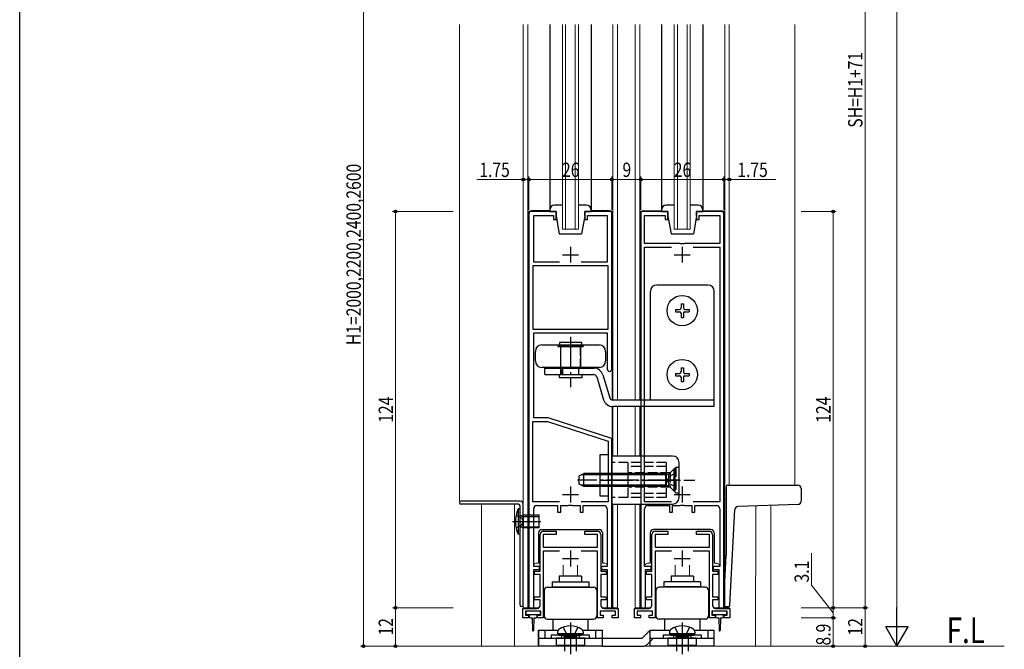
# Model space of a CAD drawing. Extents: x 0 to 990, y 0 to 1603.
# Drawn here: x 0 to 308, y 934 to 1131 of the extents above; entities that cross this region are included whole.
import ezdxf

# ---------------------------------------------------------------- set-up
doc = ezdxf.new("R2010")
doc.units = 0
doc.linetypes.add('YCENTER_1', pattern=[13, 10, -1, 1, -1])
doc.linetypes.add('YHIDDEN_1', pattern=[4, 3, -1])
doc.layers.add('USER1', color=3, linetype='CONTINUOUS')
doc.layers.add('YKK_ZWAK', color=7, linetype='CONTINUOUS')
for name, color, linetype, lineweight in [('YKK_11', 7, 'CONTINUOUS', 30), ('YKK_12', 2, 'CONTINUOUS', 13), ('YKK_13', 4, 'CONTINUOUS', 30), ('YKK_D', 6, 'CONTINUOUS', 13), ('YSS_K', 3, 'CONTINUOUS', 13)]:
    doc.layers.add(name, color=color, linetype=linetype, lineweight=lineweight)
doc.styles.add('text-b', font='extslim2.shx', dxfattribs={"width": 0.8, "bigfont": 'extfont2.shx'})

msp = doc.modelspace()

# ---------------------------------------------------------------- linework, layer by layer
at = {"layer": 'YKK_11', "linetype": 'ByBlock', "lineweight": -2, "ltscale": 0.5}
for p, q in [((167.94, 1071.15), (159.44, 1071.15)), ((159.44, 1071.15), (159.44, 947.15)), ((160.94, 1055.35), (160.94, 1069.95)), ((160.94, 1069.95), (167.14, 1069.95)), ((167.14, 1069.95), (167.14, 1068.65)), ((167.94, 1068.65), (167.94, 1071.15)), ((185.44, 1071.15), (176.94, 1071.15)), ((176.94, 1071.15), (176.94, 1068.65)), ((177.74, 1068.65), (177.74, 1069.95)), ((177.74, 1069.95), (183.94, 1069.95)), ((183.94, 1069.95), (183.94, 1055.35)), ((185.44, 1021.9), (185.44, 1071.15)), ((194.44, 1071.15), (194.44, 947.15)), ((202.94, 1071.15), (194.44, 1071.15)), ((195.64, 1061.15), (195.64, 1069.95)), ((195.64, 1069.95), (202.14, 1069.95)), ((202.14, 1069.95), (202.14, 1068.65)), ((202.94, 1068.65), (202.94, 1071.15)), ((220.44, 1071.15), (211.94, 1071.15)), ((211.94, 1071.15), (211.94, 1068.65)), ((212.74, 1068.65), (212.74, 1069.95)), ((212.74, 1069.95), (219.24, 1069.95)), ((219.24, 1069.95), (219.24, 1061.15)), ((220.44, 947.15), (220.44, 1071.15)), ((167.14, 1068.65), (167.94, 1068.65)), ((176.94, 1068.65), (177.74, 1068.65)), ((202.14, 1068.65), (202.94, 1068.65)), ((211.94, 1068.65), (212.74, 1068.65)), ((206.77, 1061.15), (195.64, 1061.15)), ((206.96, 1061.01), (206.77, 1061.15)), ((207.92, 1061.01), (206.96, 1061.01)), ((208.11, 1061.15), (207.92, 1061.01)), ((219.24, 1061.15), (208.11, 1061.15)), ((195.64, 980.35), (195.64, 1059.95)), ((195.64, 1059.95), (204.04, 1059.95)), ((210.83, 1059.95), (219.24, 1059.95)), ((210.83, 1059.95), (219.24, 1059.95)), ((219.24, 1059.95), (219.24, 980.35)), ((169.04, 1055.35), (160.94, 1055.35)), ((183.94, 1055.35), (175.83, 1055.35)), ((184.24, 1054.15), (160.64, 1054.15)), ((184.24, 1054.15), (160.64, 1054.15)), ((160.64, 1054.15), (160.64, 1034.35)), ((184.24, 1034.35), (184.24, 1054.15)), ((160.64, 1034.35), (184.24, 1034.35)), ((160.94, 1006.65), (160.94, 1033.15)), ((160.94, 1033.15), (183.94, 1033.15)), ((183.94, 1033.15), (183.94, 1021.9)), ((160.64, 980.35), (160.64, 1005.45)), ((160.64, 1005.45), (165.25, 1005.45)), ((165.44, 1006.65), (160.94, 1006.65)), ((165.25, 1005.45), (184.24, 999.28)), ((185.44, 1000.15), (165.44, 1006.65)), ((184.24, 999.28), (184.24, 980.35)), ((185.44, 947.15), (185.44, 1000.15)), ((169.04, 980.35), (160.64, 980.35)), ((169.04, 980.35), (160.64, 980.35)), ((160.94, 960.15), (160.94, 978.15)), ((161.94, 979.15), (168.44, 979.15)), ((168.44, 979.15), (168.44, 977.15)), ((169.44, 977.15), (169.44, 979.15)), ((169.44, 979.15), (171.76, 979.15)), ((171.76, 979.15), (171.96, 979.3)), ((171.96, 979.3), (172.91, 979.3)), ((172.91, 979.3), (173.11, 979.15)), ((173.11, 979.15), (175.44, 979.15)), ((175.44, 979.15), (175.44, 977.15)), ((184.24, 980.35), (175.83, 980.35)), ((176.44, 977.15), (176.44, 979.15)), ((176.44, 979.15), (182.94, 979.15)), ((183.94, 978.15), (183.94, 960.15)), ((204.04, 980.35), (195.64, 980.35)), ((195.64, 960.15), (195.64, 978.15)), ((196.64, 979.15), (203.44, 979.15)), ((203.44, 979.15), (203.44, 977.15)), ((204.44, 977.15), (204.44, 979.15)), ((204.44, 979.15), (206.77, 979.15)), ((206.77, 979.15), (206.96, 979.3)), ((206.96, 979.3), (207.92, 979.3)), ((207.92, 979.3), (208.11, 979.15)), ((208.11, 979.15), (210.44, 979.15)), ((210.44, 979.15), (210.44, 977.15)), ((219.24, 980.35), (210.83, 980.35)), ((211.44, 977.15), (211.44, 979.15)), ((211.44, 979.15), (218.24, 979.15)), ((219.24, 978.15), (219.24, 960.15)), ((168.44, 977.15), (169.44, 977.15)), ((175.44, 977.15), (176.44, 977.15)), ((203.44, 977.15), (204.44, 977.15)), ((210.44, 977.15), (211.44, 977.15)), ((163.94, 971.15), (167.94, 971.15)), ((167.94, 971.15), (167.94, 970.15)), ((176.94, 970.15), (176.94, 971.15)), ((176.94, 971.15), (180.94, 971.15)), ((198.94, 971.15), (202.94, 971.15)), ((202.94, 971.15), (202.94, 970.15)), ((211.94, 970.15), (211.94, 971.15)), ((211.94, 971.15), (215.94, 971.15)), ((162.94, 958.65), (162.94, 970.15)), ((167.94, 970.15), (163.94, 970.15)), ((163.94, 970.15), (163.94, 966.15)), ((180.94, 970.15), (176.94, 970.15)), ((180.94, 966.15), (180.94, 970.15)), ((181.94, 970.15), (181.94, 958.65)), ((197.94, 958.65), (197.94, 970.15)), ((202.94, 970.15), (198.94, 970.15)), ((198.94, 970.15), (198.94, 966.15)), ((215.94, 970.15), (211.94, 970.15)), ((215.94, 966.15), (215.94, 970.15)), ((216.94, 970.15), (216.94, 958.65)), ((163.94, 966.15), (180.94, 966.15)), ((169.04, 964.95), (163.94, 964.95)), ((163.94, 964.95), (163.94, 944.05)), ((180.94, 964.95), (175.83, 964.95)), ((180.94, 944.05), (180.94, 964.95)), ((198.94, 966.15), (215.94, 966.15)), ((204.04, 964.95), (198.94, 964.95)), ((198.94, 964.95), (198.94, 944.05)), ((215.94, 964.95), (210.83, 964.95)), ((215.94, 944.05), (215.94, 964.95)), ((162.74, 960.15), (160.94, 960.15)), ((160.94, 947.15), (160.94, 959.15)), ((160.94, 959.15), (162.74, 959.15)), ((162.74, 959.15), (162.74, 960.15)), ((183.94, 960.15), (182.14, 960.15)), ((182.14, 960.15), (182.14, 959.15)), ((182.14, 959.15), (183.94, 959.15)), ((183.94, 959.15), (183.94, 947.15)), ((197.74, 960.15), (195.64, 960.15)), ((195.94, 947.15), (195.94, 959.15)), ((195.94, 959.15), (197.74, 959.15)), ((197.74, 959.15), (197.74, 960.15)), ((219.24, 960.15), (217.14, 960.15)), ((217.14, 960.15), (217.14, 959.15)), ((217.14, 959.15), (218.94, 959.15)), ((218.94, 959.15), (218.94, 947.15)), ((161.24, 957.65), (161.24, 958.65)), ((161.24, 958.65), (162.94, 958.65)), ((162.94, 957.65), (161.24, 957.65)), ((162.94, 950.65), (162.94, 957.65)), ((181.94, 958.65), (183.64, 958.65)), ((183.64, 957.65), (181.94, 957.65)), ((181.94, 957.65), (181.94, 950.65)), ((183.64, 958.65), (183.64, 957.65)), ((196.24, 957.65), (196.24, 958.65)), ((196.24, 958.65), (197.94, 958.65)), ((197.94, 957.65), (196.24, 957.65)), ((197.94, 950.65), (197.94, 957.65)), ((216.94, 958.65), (218.64, 958.65)), ((218.64, 957.65), (216.94, 957.65)), ((216.94, 957.65), (216.94, 950.65)), ((218.64, 958.65), (218.64, 957.65)), ((161.24, 949.65), (161.24, 950.65)), ((161.24, 950.65), (162.94, 950.65)), ((162.94, 949.65), (161.24, 949.65)), ((162.94, 947.95), (162.94, 949.65)), ((181.94, 950.65), (183.64, 950.65)), ((183.64, 949.65), (181.94, 949.65)), ((181.94, 949.65), (181.94, 947.95)), ((183.64, 950.65), (183.64, 949.65)), ((196.24, 949.65), (196.24, 950.65)), ((196.24, 950.65), (197.94, 950.65)), ((197.94, 949.65), (196.24, 949.65)), ((197.94, 947.95), (197.94, 949.65)), ((216.94, 950.65), (218.64, 950.65)), ((218.64, 949.65), (216.94, 949.65)), ((216.94, 949.65), (216.94, 947.95)), ((218.64, 950.65), (218.64, 949.65)), ((157.54, 944.05), (157.54, 946.95)), ((157.54, 946.95), (161.94, 946.95)), ((159.44, 947.15), (160.94, 947.15)), ((182.94, 946.95), (187.34, 946.95)), ((183.94, 947.15), (185.44, 947.15)), ((187.34, 946.95), (187.34, 944.05)), ((192.54, 944.05), (192.54, 946.95)), ((192.54, 946.95), (196.94, 946.95)), ((194.44, 947.15), (195.94, 947.15)), ((217.94, 946.95), (222.34, 946.95)), ((218.94, 947.15), (220.44, 947.15)), ((222.34, 946.95), (222.34, 944.05)), ((159.34, 944.05), (157.54, 944.05)), ((163.14, 946.15), (158.34, 946.15)), ((158.34, 946.15), (158.34, 944.85)), ((158.34, 944.85), (159.34, 944.85)), ((159.34, 944.85), (159.34, 944.05)), ((162.14, 944.05), (162.14, 944.85)), ((162.14, 944.85), (163.14, 944.85)), ((163.94, 944.05), (162.14, 944.05)), ((163.14, 944.85), (163.14, 946.15)), ((182.74, 944.05), (180.94, 944.05)), ((186.54, 946.15), (181.74, 946.15)), ((181.74, 946.15), (181.74, 944.85)), ((181.74, 944.85), (182.74, 944.85)), ((182.74, 944.85), (182.74, 944.05)), ((185.54, 944.05), (185.54, 944.85)), ((185.54, 944.85), (186.54, 944.85)), ((187.34, 944.05), (185.54, 944.05)), ((186.54, 944.85), (186.54, 946.15)), ((194.34, 944.05), (192.54, 944.05)), ((198.14, 946.15), (193.34, 946.15)), ((193.34, 946.15), (193.34, 944.85)), ((193.34, 944.85), (194.34, 944.85)), ((194.34, 944.85), (194.34, 944.05)), ((197.14, 944.05), (197.14, 944.85)), ((197.14, 944.85), (198.14, 944.85)), ((198.94, 944.05), (197.14, 944.05)), ((198.14, 944.85), (198.14, 946.15)), ((217.74, 944.05), (215.94, 944.05)), ((221.54, 946.15), (216.74, 946.15)), ((216.74, 946.15), (216.74, 944.85)), ((216.74, 944.85), (217.74, 944.85)), ((217.74, 944.85), (217.74, 944.05)), ((220.54, 944.05), (220.54, 944.85)), ((220.54, 944.85), (221.54, 944.85)), ((222.34, 944.05), (220.54, 944.05)), ((221.54, 944.85), (221.54, 946.15))]:
    msp.add_line(p, q, dxfattribs=at)
at = {"layer": 'YKK_11', "ltscale": 0.5}
for p, q in [((169.94, 1057.65), (174.94, 1057.65)), ((172.44, 1060.15), (172.44, 1055.15)), ((204.94, 1057.65), (209.94, 1057.65)), ((207.44, 1060.15), (207.44, 1055.15)), ((172.44, 985.15), (172.44, 980.15)), ((207.44, 985.15), (207.44, 980.15)), ((169.94, 982.65), (174.94, 982.65)), ((204.94, 982.65), (209.94, 982.65)), ((172.44, 965.15), (172.44, 960.15)), ((207.44, 965.15), (207.44, 960.15)), ((169.94, 962.65), (174.94, 962.65)), ((204.94, 962.65), (209.94, 962.65))]:
    msp.add_line(p, q, dxfattribs=at)
at = {"layer": 'YKK_11', "linetype": 'ByBlock', "lineweight": -2, "ltscale": 0.5}
for centre, radius, start, end in [((184.69, 1021.9), 0.75, 180, 0), ((161.94, 978.15), 1, 90, 180), ((182.94, 978.15), 1, 0, 90), ((196.64, 978.15), 1, 90, 180), ((218.24, 978.15), 1, 0, 90), ((163.94, 970.15), 1, 90, 180), ((180.94, 970.15), 1, 0, 90), ((198.94, 970.15), 1, 90, 180), ((215.94, 970.15), 1, 0, 90), ((161.94, 947.95), 1, 270, 360), ((182.94, 947.95), 1, 180, 270), ((196.94, 947.95), 1, 270, 360), ((217.94, 947.95), 1, 180, 270)]:
    msp.add_arc(centre, radius, start, end, dxfattribs=at)
at = {"layer": 'YKK_12'}
for p, q in [((137.69, 980.55), (137.69, 1129.65)), ((157.69, 947.15), (157.69, 1129.65)), ((159.14, 947.15), (159.14, 1129.65)), ((169.94, 1065.65), (169.94, 1129.65)), ((170.94, 1129.65), (170.94, 1065.65)), ((173.94, 1129.65), (173.94, 1065.65)), ((174.94, 1129.65), (174.94, 1065.65)), ((185.74, 1012.15), (185.74, 1129.65)), ((187.19, 1012.15), (187.19, 1129.65)), ((192.69, 1012.15), (192.69, 1129.65)), ((194.14, 1012.15), (194.14, 1129.65)), ((204.94, 1065.65), (204.94, 1129.65)), ((205.94, 1129.65), (205.94, 1065.65)), ((208.94, 1129.65), (208.94, 1065.65)), ((209.94, 1129.65), (209.94, 1065.65)), ((220.74, 947.15), (220.74, 1129.65)), ((222.19, 985.55), (222.19, 1129.65)), ((242.68, 985.55), (242.68, 1129.65)), ((174.94, 1065.65), (169.94, 1065.65)), ((209.94, 1065.65), (204.94, 1065.65)), ((185.74, 994.65), (185.74, 1010.15)), ((187.19, 994.65), (187.19, 1010.15)), ((192.69, 994.65), (192.69, 1010.15)), ((194.14, 994.65), (194.14, 1010.15)), ((137.69, 980.55), (157.69, 980.55)), ((144.63, 979.55), (144.63, 935.15)), ((154.93, 979.55), (154.93, 935.15)), ((185.74, 947.15), (185.74, 979.65)), ((187.19, 947.15), (187.19, 979.65)), ((192.69, 947.15), (192.69, 979.65)), ((194.14, 947.15), (194.14, 979.65)), ((230.43, 935.15), (230.48, 979.06)), ((235.23, 979.22), (235.23, 935.15)), ((161.94, 961.15), (162.44, 961.15)), ((170.19, 957.1), (170.19, 960.55)), ((174.69, 957.1), (174.69, 960.55)), ((182.44, 961.15), (182.94, 961.15)), ((197.44, 961.15), (196.94, 961.15)), ((205.19, 957.1), (205.19, 960.55)), ((209.69, 957.1), (209.69, 960.55)), ((217.94, 961.15), (217.44, 961.15)), ((157.69, 947.15), (162.54, 947.15)), ((163.94, 947.15), (164.19, 947.15)), ((180.94, 947.15), (180.69, 947.15)), ((182.34, 947.15), (187.19, 947.15)), ((197.54, 947.15), (192.69, 947.15)), ((198.94, 947.15), (199.19, 947.15)), ((215.94, 947.15), (215.69, 947.15)), ((222.19, 947.15), (217.34, 947.15)), ((222.19, 947.15), (222.19, 947.67))]:
    msp.add_line(p, q, dxfattribs=at)
at = {"layer": 'YKK_12', "linetype": 'Continuous', "lineweight": 30, "ltscale": 0.5}
for p, q in [((159.29, 947.15), (159.29, 1070.35)), ((165.94, 1071.35), (160.29, 1071.35)), ((184.59, 1071.35), (178.94, 1071.35)), ((185.59, 1012.16), (185.59, 1070.35)), ((194.29, 1012.15), (194.29, 1070.35)), ((195.29, 1071.35), (200.94, 1071.35)), ((213.94, 1071.35), (219.59, 1071.35)), ((220.59, 947.15), (220.59, 1070.35)), ((185.59, 994.65), (185.59, 1010.16)), ((194.29, 994.65), (194.29, 1010.15)), ((185.59, 947.15), (185.59, 979.65)), ((194.29, 947.15), (194.29, 979.65)), ((163.44, 971.66), (181.44, 971.66)), ((216.44, 971.66), (198.44, 971.66)), ((162.44, 970.66), (162.44, 961.15)), ((182.44, 970.66), (182.44, 961.15)), ((197.44, 970.66), (197.44, 961.15)), ((217.44, 970.66), (217.44, 961.15))]:
    msp.add_line(p, q, dxfattribs=at)
for centre, start, end in [((160.29, 1070.35), 90, 180), ((184.59, 1070.35), 0, 90), ((195.29, 1070.35), 90, 180), ((219.59, 1070.35), 0, 90), ((163.44, 970.66), 90, 180), ((181.44, 970.66), 0, 90), ((198.44, 970.66), 90, 180), ((216.44, 970.66), 0, 90)]:
    msp.add_arc(centre, 1, start, end, dxfattribs=at)
at = {"layer": 'YKK_12'}
for centre, start, end in [((161.94, 959.65), 90, 131.8108), ((182.94, 959.65), 48.1901, 90), ((196.94, 959.65), 90, 149.8068), ((217.94, 959.65), 30.1922, 90)]:
    msp.add_arc(centre, 1.5, start, end, dxfattribs=at)
at = {"layer": 'YKK_13', "linetype": 'Continuous', "ltscale": 0.5}
for p, q in [((165.94, 1129.65), (165.94, 1071.65)), ((178.94, 1129.65), (178.94, 1071.65)), ((200.94, 1129.65), (200.94, 1071.65)), ((213.94, 1129.65), (213.94, 1071.65)), ((169.94, 1073.15), (167.44, 1073.15)), ((177.44, 1073.15), (174.94, 1073.15)), ((204.94, 1073.15), (202.44, 1073.15)), ((212.44, 1073.15), (209.94, 1073.15)), ((165.94, 1071.65), (165.94, 1071.15)), ((165.94, 1071.15), (167.94, 1071.15)), ((167.94, 1071.15), (167.94, 1069.65)), ((176.94, 1069.65), (176.94, 1071.15)), ((176.94, 1071.15), (178.94, 1071.15)), ((178.94, 1071.15), (178.94, 1071.65)), ((200.94, 1071.65), (200.94, 1071.15)), ((200.94, 1071.15), (202.94, 1071.15)), ((202.94, 1071.15), (202.94, 1069.65)), ((211.94, 1069.65), (211.94, 1071.15)), ((211.94, 1071.15), (213.94, 1071.15)), ((213.94, 1071.15), (213.94, 1071.65)), ((167.94, 1069.65), (168.94, 1064.15)), ((176.94, 1069.65), (175.94, 1064.15)), ((202.94, 1069.65), (203.94, 1064.15)), ((211.94, 1069.65), (210.94, 1064.15)), ((168.94, 1064.15), (175.94, 1064.15)), ((203.94, 1064.15), (210.94, 1064.15)), ((207.09, 1042.3), (207.79, 1042.3)), ((207.09, 1042.3), (207.09, 1041)), ((207.79, 1042.3), (207.79, 1041)), ((205.29, 1040.5), (205.29, 1039.8)), ((205.29, 1040.5), (206.59, 1040.5)), ((205.29, 1039.8), (206.59, 1039.8)), ((207.09, 1039.3), (207.09, 1038)), ((207.79, 1039.3), (207.79, 1038)), ((208.29, 1040.5), (209.59, 1040.5)), ((208.29, 1039.8), (209.59, 1039.8)), ((209.59, 1040.5), (209.59, 1039.8)), ((207.09, 1038), (207.79, 1038)), ((205.29, 1020.5), (205.29, 1019.8)), ((205.29, 1020.5), (206.59, 1020.5)), ((207.09, 1022.3), (207.79, 1022.3)), ((207.09, 1022.3), (207.09, 1021)), ((207.79, 1022.3), (207.79, 1021)), ((208.29, 1020.5), (209.59, 1020.5)), ((209.59, 1020.5), (209.59, 1019.8)), ((205.29, 1019.8), (206.59, 1019.8)), ((207.09, 1019.3), (207.09, 1018)), ((207.09, 1018), (207.79, 1018)), ((207.79, 1019.3), (207.79, 1018)), ((208.29, 1019.8), (209.59, 1019.8)), ((204.94, 990.65), (203.51, 989.22)), ((205.19, 990.65), (204.94, 990.65)), ((204.94, 983.65), (204.94, 990.65)), ((205.19, 983.65), (205.19, 990.65)), ((175.19, 988.45), (176.59, 989.15)), ((175.19, 985.85), (175.19, 988.45)), ((202.19, 989.15), (176.59, 989.15)), ((176.59, 985.15), (176.59, 989.15)), ((202.19, 989.15), (202.19, 985.15)), ((202.19, 989.15), (202.75, 989.01)), ((203.19, 989.03), (203.19, 985.28)), ((176.59, 985.15), (175.19, 985.85)), ((202.19, 985.15), (176.59, 985.15)), ((202.19, 985.15), (202.75, 985.29)), ((204.94, 983.65), (203.51, 985.08)), ((205.19, 983.65), (204.94, 983.65)), ((221.18, 985.05), (221.18, 963.62)), ((221.68, 985.55), (243.68, 985.55)), ((244.68, 984.55), (244.68, 980.52)), ((222.36, 948.03), (223.93, 977.92)), ((243.71, 979.52), (224.89, 978.86)), ((220.74, 955.19), (221.18, 963.62)), ((220.74, 947.55), (221.86, 947.55))]:
    msp.add_line(p, q, dxfattribs=at)
at = {"layer": 'YKK_13'}
for p, q in [((197.47, 1012.15), (197.47, 1046.15)), ((215.47, 1048.15), (199.47, 1048.15)), ((217.47, 1010.15), (217.47, 1046.15)), ((175.97, 1030.15), (168.97, 1030.15)), ((168.97, 1030.15), (168.97, 1029.15)), ((175.97, 1029.15), (175.97, 1030.15)), ((161.47, 1024.4), (161.47, 1027.4)), ((163.47, 1029.4), (181.47, 1029.4)), ((168.47, 1029.4), (168.47, 1028.9)), ((168.47, 1028.9), (176.47, 1028.9)), ((169.37, 1028.9), (169.37, 1022.4)), ((175.57, 1028.9), (175.57, 1022.4)), ((176.47, 1029.4), (176.47, 1028.9)), ((183.47, 1027.4), (183.47, 1024.4)), ((181.47, 1022.4), (163.47, 1022.4)), ((164.47, 1020.15), (164.47, 1022.15)), ((164.47, 1022.15), (179.73, 1022.15)), ((169.47, 1020.15), (169.47, 1022.15)), ((164.47, 1020.15), (179.73, 1020.15)), ((168.97, 1020.15), (175.97, 1020.15)), ((168.97, 1019.15), (168.97, 1020.15)), ((175.97, 1019.15), (168.97, 1019.15)), ((175.97, 1020.15), (175.97, 1019.15)), ((180.69, 1019.44), (182.84, 1012.29)), ((182.61, 1020.02), (184.75, 1012.87)), ((217.47, 1012.15), (185.71, 1012.15)), ((217.47, 1010.15), (185.71, 1010.15)), ((181.74, 995.15), (184.24, 995.15)), ((181.74, 982.15), (181.74, 995.15)), ((184.24, 995.15), (184.24, 982.15)), ((185.44, 994.65), (185.44, 979.65)), ((204.44, 994.65), (185.44, 994.65)), ((206.44, 981.65), (206.44, 992.65)), ((156.74, 980.55), (138.19, 980.55)), ((184.24, 982.15), (181.74, 982.15)), ((156.19, 979.55), (138.19, 979.55)), ((156.69, 948.05), (156.69, 979.05)), ((157.69, 948.05), (157.69, 979.55)), ((185.44, 979.65), (204.44, 979.65)), ((157.69, 975.77), (156.86, 975.88)), ((157.69, 975.77), (162.69, 975.77)), ((154.26, 974.15), (163.2, 974.15)), ((157.69, 972.53), (156.86, 972.42)), ((157.69, 972.53), (162.69, 972.53)), ((175.94, 957.1), (168.94, 957.1)), ((168.94, 957.1), (168.94, 955.3)), ((175.94, 957.1), (175.94, 955.3)), ((210.94, 957.1), (203.94, 957.1)), ((203.94, 957.1), (203.94, 955.3)), ((210.94, 957.1), (210.94, 955.3)), ((164.19, 952.65), (164.19, 944.65)), ((165.19, 953.65), (179.69, 953.65)), ((166.69, 955.3), (178.19, 955.3)), ((166.69, 955.3), (166.69, 953.7)), ((166.69, 953.7), (178.19, 953.7)), ((168.44, 953.7), (168.44, 953.65)), ((176.44, 953.7), (176.44, 953.65)), ((178.19, 955.3), (178.19, 953.7)), ((180.69, 952.65), (180.69, 944.65)), ((199.19, 952.65), (199.19, 944.65)), ((214.69, 953.65), (200.19, 953.65)), ((213.19, 955.3), (201.69, 955.3)), ((201.69, 955.3), (201.69, 953.7)), ((213.19, 953.7), (201.69, 953.7)), ((203.44, 953.7), (203.44, 953.65)), ((208.94, 953.7), (208.94, 953.65)), ((213.19, 955.3), (213.19, 953.7)), ((215.69, 952.65), (215.69, 944.65)), ((158.44, 945.85), (158.44, 945.35)), ((162.74, 946.15), (158.74, 946.15)), ((158.74, 945.05), (162.74, 945.05)), ((159.49, 945.05), (159.49, 944.45)), ((159.89, 944.05), (160.49, 944.05)), ((160.49, 944.05), (160.59, 940.1)), ((160.99, 944.05), (160.89, 940.1)), ((160.99, 944.05), (161.59, 944.05)), ((161.99, 944.45), (161.99, 945.05)), ((163.04, 945.35), (163.04, 945.85)), ((165.19, 943.65), (179.69, 943.65)), ((166.94, 943.65), (166.94, 940.15)), ((177.94, 943.65), (177.94, 940.15)), ((214.69, 943.65), (200.19, 943.65)), ((201.94, 943.65), (201.94, 940.15)), ((212.94, 943.65), (212.94, 940.15)), ((216.84, 945.85), (216.84, 945.35)), ((221.14, 946.15), (217.14, 946.15)), ((217.14, 945.05), (221.14, 945.05)), ((217.89, 945.05), (217.89, 944.45)), ((218.29, 944.05), (218.89, 944.05)), ((218.89, 944.05), (218.99, 940.1)), ((219.39, 944.05), (219.29, 940.1)), ((219.39, 944.05), (219.99, 944.05)), ((220.39, 944.45), (220.39, 945.05)), ((221.44, 945.35), (221.44, 945.85)), ((162.44, 940.15), (162.44, 935.15)), ((162.44, 940.15), (168.62, 940.15)), ((162.44, 935.15), (162.44, 940.15)), ((162.44, 937.65), (182.44, 937.65)), ((162.44, 937.65), (182.44, 937.65)), ((164.44, 940.15), (164.44, 937.65)), ((166.44, 938.65), (166.44, 937.65)), ((178.44, 938.65), (166.44, 938.65)), ((166.44, 937.65), (178.44, 937.65)), ((167.94, 937.65), (167.94, 935.45)), ((176.94, 937.65), (167.94, 937.65)), ((168.44, 939.58), (168.44, 939.15)), ((168.44, 939.15), (176.44, 939.15)), ((168.94, 938.65), (175.94, 938.65)), ((170.6, 938.15), (170.1, 938.65)), ((174.28, 938.15), (170.6, 938.15)), ((170.6, 938.15), (170.6, 933.65)), ((174.78, 938.65), (174.28, 938.15)), ((174.28, 938.15), (174.28, 933.65)), ((176.25, 940.15), (182.44, 940.15)), ((176.44, 939.58), (176.44, 939.15)), ((176.94, 935.45), (176.94, 937.65)), ((178.44, 937.65), (178.44, 938.65)), ((180.44, 937.65), (180.44, 940.15)), ((182.44, 935.15), (182.44, 940.15)), ((182.44, 937.65), (194.94, 937.65)), ((194.94, 937.65), (196.71, 939.42)), ((196.7, 935.89), (198.47, 937.65)), ((197.44, 940.15), (203.62, 940.15)), ((197.44, 935.15), (197.44, 940.15)), ((197.44, 937.65), (217.44, 937.65)), ((197.44, 937.65), (217.44, 937.65)), ((201.44, 938.65), (201.44, 937.65)), ((213.44, 938.65), (201.44, 938.65)), ((201.44, 937.65), (213.44, 937.65)), ((202.94, 937.65), (202.94, 935.45)), ((211.94, 937.65), (202.94, 937.65)), ((203.44, 939.58), (203.44, 939.15)), ((203.44, 939.15), (211.44, 939.15)), ((203.94, 938.65), (210.94, 938.65)), ((205.6, 938.15), (205.1, 938.65)), ((209.28, 938.15), (205.6, 938.15)), ((205.6, 938.15), (205.6, 933.65)), ((209.78, 938.65), (209.28, 938.15)), ((209.28, 938.15), (209.28, 933.65)), ((211.25, 940.15), (217.44, 940.15)), ((211.44, 939.58), (211.44, 939.15)), ((211.94, 935.45), (211.94, 937.65)), ((213.44, 937.65), (213.44, 938.65)), ((215.44, 940.15), (215.44, 937.65)), ((217.44, 937.65), (217.44, 940.15)), ((217.44, 935.15), (217.44, 940.15)), ((182.44, 935.15), (162.44, 935.15)), ((167.94, 935.45), (176.94, 935.45)), ((182.44, 935.15), (194.94, 935.15)), ((217.44, 935.15), (197.44, 935.15)), ((202.94, 935.45), (211.94, 935.45))]:
    msp.add_line(p, q, dxfattribs=at)
at = {"layer": 'YKK_13', "linetype": 'YCENTER_1'}
for p, q in [((172.47, 1031.94), (172.47, 1016.23)), ((206.69, 987.15), (174.7, 987.15)), ((181.94, 987.15), (211.44, 987.15)), ((172.44, 942.63), (172.44, 887.56)), ((207.44, 942.63), (207.44, 887.56))]:
    msp.add_line(p, q, dxfattribs=at)
at = {"layer": 'YKK_13', "linetype": 'YHIDDEN_1'}
for p, q in [((168.97, 1029.15), (175.97, 1029.15)), ((169.47, 1022.15), (169.47, 1029.15)), ((175.47, 1029.15), (175.47, 1022.15)), ((175.47, 1022.15), (169.47, 1022.15)), ((169.97, 1022.15), (169.97, 1020.15)), ((174.97, 1022.15), (174.97, 1020.15)), ((202.44, 992.65), (185.44, 992.65)), ((190.44, 992.65), (190.44, 981.65)), ((202.44, 991.4), (190.44, 991.4)), ((202.44, 992.65), (202.44, 981.65)), ((203.69, 989.4), (205.44, 991.15)), ((205.44, 991.15), (206.44, 991.15)), ((205.44, 991.15), (205.44, 983.15)), ((203.69, 989.4), (190.44, 989.4)), ((203.37, 988.3), (202.76, 987.15)), ((203.37, 986.01), (202.76, 987.15)), ((205.19, 989.2), (203.37, 988.3)), ((203.69, 989.4), (203.69, 984.9)), ((203.69, 984.9), (190.44, 984.9)), ((205.19, 985.1), (203.37, 986.01)), ((203.69, 984.9), (205.44, 983.15)), ((202.44, 981.65), (185.44, 981.65)), ((202.44, 982.9), (190.44, 982.9)), ((205.44, 983.15), (206.44, 983.15)), ((155.4, 976.15), (157.13, 975.3)), ((157.13, 975.3), (157.74, 974.15)), ((155.4, 972.15), (157.13, 973.01)), ((157.13, 973.01), (157.74, 974.15))]:
    msp.add_line(p, q, dxfattribs=at)
at = {"layer": 'YKK_13', "linetype": 'YHIDDEN_1', "ltscale": 0.5}
for p, q in [((169.87, 1020.15), (169.87, 1022.15)), ((175.07, 1020.15), (175.07, 1022.15))]:
    msp.add_line(p, q, dxfattribs=at)
at = {"layer": 'YKK_13', "linetype": 'Continuous'}
for p, q in [((202.19, 988.77), (175.83, 988.77)), ((202.19, 988.77), (203.14, 989.01)), ((202.19, 985.53), (175.83, 985.53)), ((202.19, 985.53), (203.14, 985.29))]:
    msp.add_line(p, q, dxfattribs=at)
at = {"layer": 'YKK_13', "ltscale": 0.5}
for p, q in [((156.69, 978.15), (156.04, 978.1)), ((156.04, 978.1), (156.04, 970.21)), ((156.69, 970.15), (156.69, 978.15)), ((157.69, 976.15), (156.95, 975.89)), ((162.69, 976.15), (157.69, 976.15)), ((157.69, 976.15), (157.69, 972.15)), ((162.69, 972.15), (162.69, 976.15)), ((157.69, 972.15), (156.95, 972.41)), ((162.69, 972.15), (157.69, 972.15)), ((156.69, 970.15), (156.04, 970.21))]:
    msp.add_line(p, q, dxfattribs=at)
at = {"layer": 'YKK_13', "linetype": 'YCENTER_1', "ltscale": 0.5}
for p, q in [((170.14, 941.1), (171.29, 938.77)), ((174.74, 941.1), (173.58, 938.77)), ((205.14, 941.1), (206.29, 938.77)), ((209.74, 941.1), (208.58, 938.77)), ((171.29, 938.77), (172.44, 938.16)), ((173.58, 938.77), (172.44, 938.16)), ((206.29, 938.77), (207.44, 938.16)), ((208.58, 938.77), (207.44, 938.16))]:
    msp.add_line(p, q, dxfattribs=at)
at = {"layer": 'YKK_13', "linetype": 'YHIDDEN_1', "ltscale": 0.25}
for p, q in [((169.69, 938.65), (169.69, 937.65)), ((175.19, 938.65), (175.19, 937.65)), ((204.69, 938.65), (204.69, 937.65)), ((210.19, 938.65), (210.19, 937.65))]:
    msp.add_line(p, q, dxfattribs=at)
at = {"layer": 'YKK_13', "linetype": 'Continuous', "ltscale": 0.5}
for centre in [(207.44, 1040.15), (207.44, 1020.15)]:
    msp.add_circle(centre, 4.75, dxfattribs=at)
for centre, radius, start, end in [((167.44, 1071.65), 1.5, 90, 180), ((177.44, 1071.65), 1.5, 0, 90), ((202.44, 1071.65), 1.5, 90, 180), ((212.44, 1071.65), 1.5, 0, 90), ((206.59, 1041), 0.5, 270, 0), ((206.59, 1039.3), 0.5, 0, 90), ((208.29, 1041), 0.5, 180, 270), ((208.29, 1039.3), 0.5, 90, 180), ((206.59, 1021), 0.5, 270, 0), ((208.29, 1021), 0.5, 180, 270), ((206.59, 1019.3), 0.5, 0, 90), ((208.29, 1019.3), 0.5, 90, 180), ((202.94, 989.79), 0.8, 255.9638, 315), ((202.94, 984.52), 0.8, 45, 104.0362), ((221.68, 985.05), 0.5, 90, 180), ((243.68, 984.55), 1, 0, 90), ((243.68, 980.52), 1, 272, 0), ((224.93, 977.86), 1, 92, 177), ((221.86, 948.05), 0.5, 270, 357)]:
    msp.add_arc(centre, radius, start, end, dxfattribs=at)
at = {"layer": 'YKK_13'}
for centre, radius, start, end in [((199.47, 1046.15), 2, 90, 180), ((215.47, 1046.15), 2, 0, 90), ((163.47, 1027.4), 2, 90, 180), ((181.47, 1027.4), 2, 0, 90), ((163.47, 1024.4), 2, 180, 270), ((181.47, 1024.4), 2, 270, 0), ((179.73, 1019.15), 3, 16.6992, 90), ((179.73, 1019.15), 1, 16.6992, 90), ((185.71, 1013.15), 3, 196.6992, 270), ((185.71, 1013.15), 1, 196.6992, 270), ((204.44, 992.65), 2, 0, 90), ((138.19, 980.05), 0.5, 90, 180), ((156.69, 979.55), 1, 0, 90), ((204.44, 981.65), 2, 270, 0), ((138.19, 980.05), 0.5, 180, 270), ((156.19, 979.05), 0.5, 0, 90), ((165.19, 952.65), 1, 90, 180), ((179.69, 952.65), 1, 0, 90), ((200.19, 952.65), 1, 90, 180), ((214.69, 952.65), 1, 0, 90), ((157.19, 948.05), 0.5, 180, 270), ((157.19, 948.05), 0.5, 270, 0), ((158.74, 945.85), 0.3, 90, 180), ((158.74, 945.35), 0.3, 180, 270), ((159.89, 944.45), 0.4, 180, 270), ((161.59, 944.45), 0.4, 270, 359.9978), ((162.74, 945.85), 0.3, 0, 90), ((162.74, 945.35), 0.3, 270, 0), ((165.19, 944.65), 1, 180, 270), ((179.69, 944.65), 1, 270, 0), ((200.19, 944.65), 1, 180, 270), ((214.69, 944.65), 1, 270, 0), ((217.14, 945.85), 0.3, 90, 180), ((217.14, 945.35), 0.3, 180, 270), ((218.29, 944.45), 0.4, 180, 270), ((219.99, 944.45), 0.4, 270, 359.9978), ((221.14, 945.85), 0.3, 0, 90), ((221.14, 945.35), 0.3, 270, 0), ((169.44, 939.58), 1, 126.0319, 180), ((172.44, 935.45), 6.1, 53.9681, 126.0319), ((175.44, 939.58), 1, 0, 53.9681), ((204.44, 939.58), 1, 126.0319, 180), ((207.44, 935.45), 6.1, 53.9681, 126.0319), ((210.44, 939.58), 1, 0, 53.9681), ((160.74, 940.1), 0.15, 181.5265, 358.4731), ((168.94, 939.15), 0.5, 180, 270), ((175.94, 939.15), 0.5, 270, 0), ((198.47, 937.65), 2.5, 90, 134.989), ((203.94, 939.15), 0.5, 180, 270), ((210.94, 939.15), 0.5, 270, 0), ((219.14, 940.1), 0.15, 181.5265, 358.4731), ((194.94, 937.65), 2.5, 270, 314.9886)]:
    msp.add_arc(centre, radius, start, end, dxfattribs=at)
at = {"layer": 'YKK_13', "ltscale": 0.5}
for centre, radius, start, end in [((164.69, 974.15), 9.5, 155.4723, 204.5277), ((156.89, 976.08), 0.2, 180, 289.4219), ((156.89, 972.22), 0.2, 70.5781, 180)]:
    msp.add_arc(centre, radius, start, end, dxfattribs=at)
at = {"layer": 'YKK_D'}
for p, q in [((274.68, 1355.15), (274.68, 942.15)), ((264.68, 1270.15), (264.68, 947.15)), ((107.69, 935.15), (107.69, 1187.15)), ((157.69, 1070.6), (157.69, 1082.15)), ((159.44, 1071.65), (159.44, 1082.15)), ((159.44, 1071.65), (159.44, 1082.15)), ((185.44, 1071.65), (185.44, 1082.15)), ((185.44, 1071.65), (185.44, 1082.15)), ((194.44, 1071.65), (194.44, 1082.15)), ((194.44, 1071.65), (194.44, 1082.15)), ((220.44, 1071.65), (220.44, 1082.15)), ((220.44, 1071.65), (220.44, 1082.15)), ((222.19, 1075.26), (222.19, 1082.15)), ((157.69, 1081.15), (143.11, 1081.15)), ((159.44, 1081.15), (157.69, 1081.15)), ((159.44, 1081.15), (185.44, 1081.15)), ((185.44, 1081.15), (194.44, 1081.15)), ((194.44, 1081.15), (220.44, 1081.15)), ((220.44, 1081.15), (222.19, 1081.15)), ((222.19, 1081.15), (236.77, 1081.15)), ((135.69, 1071.15), (116.69, 1071.15)), ((117.69, 1071.15), (117.69, 947.15)), ((244.68, 1071.15), (255.68, 1071.15)), ((254.68, 947.15), (254.68, 1071.15)), ((247.9, 954.29), (247.9, 964.29)), ((254.68, 945.6), (247.9, 954.29)), ((135.69, 947.15), (116.69, 947.15)), ((135.69, 947.15), (116.69, 947.15)), ((117.69, 947.15), (117.69, 935.15)), ((244.68, 947.15), (265.68, 947.15)), ((244.68, 947.15), (265.68, 947.15)), ((244.68, 947.15), (255.68, 947.15)), ((244.68, 947.15), (255.68, 947.15)), ((254.68, 944.05), (254.68, 947.15)), ((264.68, 947.15), (264.68, 935.15)), ((244.68, 944.05), (255.68, 944.05)), ((244.68, 944.05), (255.68, 944.05)), ((254.68, 935.15), (254.68, 944.05)), ((135.69, 935.15), (106.69, 935.15)), ((135.69, 935.15), (116.69, 935.15)), ((244.68, 935.15), (275.68, 935.15)), ((244.68, 935.15), (265.68, 935.15)), ((244.68, 935.15), (255.68, 935.15))]:
    msp.add_line(p, q, dxfattribs=at)
at = {"layer": 'YKK_D', "lineweight": -2}
for p, q in [((274.68, 935.15), (274.68, 947.28)), ((274.68, 935.15), (271.18, 941.21)), ((278.18, 941.21), (271.18, 941.21)), ((274.68, 935.15), (278.18, 941.21))]:
    msp.add_line(p, q, dxfattribs=at)
at = {"layer": 'YKK_D', "linetype": 'ByBlock', "lineweight": -2}
for centre in [(157.69, 1081.15), (159.44, 1081.15), (159.44, 1081.15), (185.44, 1081.15), (185.44, 1081.15), (194.44, 1081.15), (194.44, 1081.15), (220.44, 1081.15), (220.44, 1081.15), (222.19, 1081.15), (117.69, 1071.15), (254.68, 1071.15), (117.69, 947.15), (117.69, 947.15), (254.68, 947.15), (254.68, 947.15), (264.68, 947.15), (264.68, 947.15), (254.68, 944.05), (254.68, 944.05), (107.69, 935.15), (117.69, 935.15), (254.68, 935.15), (264.68, 935.15)]:
    msp.add_circle(centre, 0.425, dxfattribs=at)
at = {"layer": 'YKK_ZWAK'}
msp.add_line((0, 0), (0, 1560), dxfattribs=at)
at = {"layer": 'YSS_K'}
msp.add_line((308.29, 935.15), (124.93, 935.15), dxfattribs=at)

# ---------------------------------------------------------------- texts
at = {"layer": 'USER1', "style": 'text-b', "width": 0.8}
msp.add_text('F.L', height=8, dxfattribs=at).set_placement((290.23, 936.15))
at = {"layer": 'YKK_D', "style": 'text-b', "width": 0.8}
for s, p in [('SH=H1+71', (263.88, 1097.37)), ('H1=2000,2200,2400,2600', (106.81, 1029.35)), ('124', (116.89, 1005.07)), ('124', (253.88, 1005.07)), ('3.1', (247.1, 955.09)), ('12', (116.89, 938.51)), ('12', (263.88, 938.51)), ('8.9', (253.88, 935.4))]:
    msp.add_text(s, height=4.5, rotation=90, dxfattribs=at).set_placement(p)
for s, p in [('1.75', (143.91, 1081.95)), ('26', (169.8, 1081.95)), ('9', (188.74, 1081.95)), ('26', (204.8, 1081.95)), ('1.75', (224.69, 1081.95))]:
    msp.add_text(s, height=4.5, dxfattribs=at).set_placement(p)

doc.saveas('drawing.dxf')
